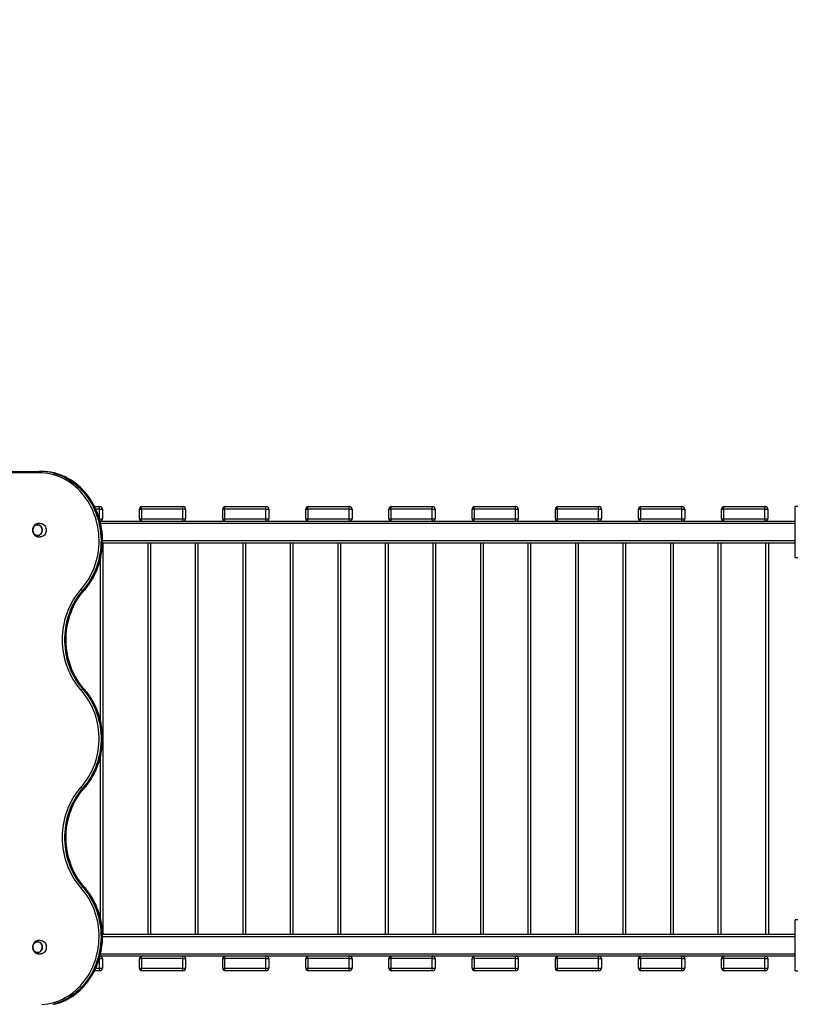
# Model space of a CAD drawing. Units: millimetres. Extents: x 11703 to 20987, y 3141 to 11609.
# Drawn here: x 16794 to 18390, y 7557 to 9583 of the extents above; entities that cross this region are included whole.
import ezdxf

# ---------------------------------------------------------------- set-up
doc = ezdxf.new("R2010")
doc.units = ezdxf.units.MM
doc.header["$PDSIZE"] = -1
doc.layers.get('0').update_dxf_attribs({"color": 1})
doc.layers.add('TIPTAP', color=6, linetype='Continuous')
doc.layers.add('TIPTAP_DIM', color=9, linetype='Continuous')
doc.styles.get("Standard").update_dxf_attribs({"font": 'arial.ttf'})
doc.dimstyles.new('tip', dxfattribs={"dimscale": 100, "dimtxt": 1, "dimasz": 1, "dimexe": 1, "dimexo": 1, "dimgap": 1, "dimtad": 1, "dimdec": 0, "dimtxsty": 'Standard', "dimblk": 'OBLIQUE', "dimcen": 2.5, "dimdle": 1, "dimadec": 0, "dimazin": 0, "dimtfac": 1, "dimtdec": 0, "dimtmove": 0, "dimatfit": 3, "dimldrblk": 'OBLIQUE', "dimfxl": 0, "dimarcsym": 0})

# ---------------------------------------------------------------- blocks, each defined once
blk = doc.blocks.new('LM221_top')
at = {"layer": 'TIPTAP'}
for p, q in [((-425, 547), (-1497.8, 547)), ((-1496.4, 550), (-423.6, 550)), ((-420.8, 550), (-423.6, 550)), ((-310.5, 477.5), (-299.2, 477.5)), ((-300.2, 472.5), (-308.1, 472.5)), ((-300.2, 472.5), (-294.2, 472.5)), ((-300.2, 452.5), (-300.2, 472.5)), ((-294.2, 472.5), (-294.2, 452.5)), ((-218, 472.5), (-214, 472.5)), ((-218, 452.5), (-218, 472.5)), ((-129, 472.5), (-214, 472.5)), ((-214, 472.5), (-214, 452.5)), ((-213, 477.5), (-128, 477.5)), ((-129, 472.5), (-123, 472.5)), ((-129, 452.5), (-129, 472.5)), ((-123, 472.5), (-123, 452.5)), ((-46.8, 472.5), (-42.9, 472.5)), ((-46.8, 452.5), (-46.8, 472.5)), ((-42.9, 472.5), (-42.9, 452.5)), ((42.1, 472.5), (-42.9, 472.5)), ((-41.8, 477.5), (43.2, 477.5)), ((42.1, 472.5), (48.2, 472.5)), ((42.1, 452.5), (42.1, 472.5)), ((48.2, 472.5), (48.2, 452.5)), ((124.4, 472.5), (128.3, 472.5)), ((124.4, 452.5), (124.4, 472.5)), ((128.3, 472.5), (128.3, 452.5)), ((213.3, 472.5), (128.3, 472.5)), ((129.4, 477.5), (214.4, 477.5)), ((213.3, 452.5), (213.3, 472.5)), ((213.3, 472.5), (219.4, 472.5)), ((219.4, 472.5), (219.4, 452.5)), ((295.5, 452.5), (295.5, 472.5)), ((295.5, 472.5), (299.5, 472.5)), ((384.5, 472.5), (299.5, 472.5)), ((299.5, 472.5), (299.5, 452.5)), ((300.5, 477.5), (385.5, 477.5)), ((384.5, 452.5), (384.5, 472.5)), ((384.5, 472.5), (390.5, 472.5)), ((390.5, 472.5), (390.5, 452.5)), ((466.7, 452.5), (466.7, 472.5)), ((466.7, 472.5), (470.7, 472.5)), ((470.7, 472.5), (470.7, 452.5)), ((555.7, 472.5), (470.7, 472.5)), ((471.7, 477.5), (556.7, 477.5)), ((555.7, 452.5), (555.7, 472.5)), ((555.7, 472.5), (561.7, 472.5)), ((561.7, 472.5), (561.7, 452.5)), ((637.9, 472.5), (641.9, 472.5)), ((637.9, 452.5), (637.9, 472.5)), ((641.9, 472.5), (641.9, 452.5)), ((726.9, 472.5), (641.9, 472.5)), ((642.9, 477.5), (727.9, 477.5)), ((726.9, 452.5), (726.9, 472.5)), ((726.9, 472.5), (732.9, 472.5)), ((732.9, 472.5), (732.9, 452.5)), ((809.1, 452.5), (809.1, 472.5)), ((809.1, 472.5), (813, 472.5)), ((813, 472.5), (813, 452.5)), ((898, 472.5), (813, 472.5)), ((814.1, 477.5), (899.1, 477.5)), ((898, 472.5), (904.1, 472.5)), ((898, 452.5), (898, 472.5)), ((904.1, 472.5), (904.1, 452.5)), ((980.2, 452.5), (980.2, 472.5)), ((980.2, 472.5), (984.2, 472.5)), ((984.2, 472.5), (984.2, 452.5)), ((1069.2, 472.5), (984.2, 472.5)), ((985.2, 477.5), (1070.2, 477.5)), ((1069.2, 472.5), (1075.2, 472.5)), ((1069.2, 452.5), (1069.2, 472.5)), ((1075.2, 472.5), (1075.2, 452.5)), ((1136.8, 477.5), (1131.8, 477.5)), ((1131.8, 372.5), (1131.8, 477.5)), ((-300.6, 452.5), (-300.2, 452.5)), ((-300.2, 452.5), (-294.2, 452.5)), ((-299.2, 447.5), (1131.8, 447.5)), ((-218, 452.5), (-214, 452.5)), ((-214, 452.5), (-129, 452.5)), ((-129, 452.5), (-123, 452.5)), ((-46.8, 452.5), (-42.9, 452.5)), ((-42.9, 452.5), (42.1, 452.5)), ((42.1, 452.5), (48.2, 452.5)), ((124.4, 452.5), (128.3, 452.5)), ((128.3, 452.5), (213.3, 452.5)), ((213.3, 452.5), (219.4, 452.5)), ((295.5, 452.5), (299.5, 452.5)), ((299.5, 452.5), (384.5, 452.5)), ((384.5, 452.5), (390.5, 452.5)), ((466.7, 452.5), (470.7, 452.5)), ((470.7, 452.5), (555.7, 452.5)), ((555.7, 452.5), (561.7, 452.5)), ((637.9, 452.5), (641.9, 452.5)), ((641.9, 452.5), (726.9, 452.5)), ((726.9, 452.5), (732.9, 452.5)), ((809.1, 452.5), (813, 452.5)), ((813, 452.5), (898, 452.5)), ((898, 452.5), (904.1, 452.5)), ((980.2, 452.5), (984.2, 452.5)), ((984.2, 452.5), (1069.2, 452.5)), ((1069.2, 452.5), (1075.2, 452.5)), ((1131.8, 442.5), (-298, 442.5)), ((-294, 407.5), (1131.8, 407.5)), ((1131.8, 402.5), (-294.1, 402.5)), ((-293.5, 402.5), (-293.5, -402.5)), ((-200.5, -402.5), (-200.5, 402.5)), ((-195.6, 402.5), (-195.6, -402.5)), ((-102.7, -402.5), (-102.7, 402.5)), ((-97.8, 402.5), (-97.8, -402.5)), ((-4.9, -402.5), (-4.9, 402.5)), ((0, 402.5), (0, -402.5)), ((92.9, -402.5), (92.9, 402.5)), ((97.8, 402.5), (97.8, -402.5)), ((190.7, -402.5), (190.7, 402.5)), ((195.6, 402.5), (195.6, -402.5)), ((288.6, -402.5), (288.6, 402.5)), ((293.5, 402.5), (293.5, -402.5)), ((386.4, -402.5), (386.4, 402.5)), ((391.3, 402.5), (391.3, -402.5)), ((484.2, -402.5), (484.2, 402.5)), ((489.1, 402.5), (489.1, -402.5)), ((582, -402.5), (582, 402.5)), ((586.9, 402.5), (586.9, -402.5)), ((679.8, -402.5), (679.8, 402.5)), ((684.7, 402.5), (684.7, -402.5)), ((777.6, -402.5), (777.6, 402.5)), ((782.5, 402.5), (782.5, -402.5)), ((875.5, -402.5), (875.5, 402.5)), ((880.4, 402.5), (880.4, -402.5)), ((973.3, -402.5), (973.3, 402.5)), ((978.2, 402.5), (978.2, -402.5)), ((1071.1, -402.5), (1071.1, 402.5)), ((1076.3, 402.5), (1076.3, -402.5)), ((-298.3, 37), (-298.3, 370)), ((1131.8, 372.5), (1136.8, 372.5)), ((-331.9, 305.2), (-334.7, 305.2)), ((-331.9, 101.7), (-334.7, 101.7)), ((-298.3, -370.1), (-298.3, -36.9)), ((-331.9, -101.7), (-334.7, -101.7)), ((-331.9, -305.2), (-334.7, -305.2)), ((1136.8, -372.5), (1131.8, -372.5)), ((1131.8, -477.5), (1131.8, -372.5)), ((-294.1, -402.5), (1131.8, -402.5)), ((1131.8, -407.5), (-294, -407.5)), ((-298, -442.5), (1131.8, -442.5)), ((-300.2, -452.5), (-300.6, -452.5)), ((-300.2, -452.5), (-294.2, -452.5)), ((-300.2, -472.5), (-300.2, -452.5)), ((1131.8, -447.5), (-299.2, -447.5)), ((-294.2, -452.5), (-294.2, -472.5)), ((-218, -472.5), (-218, -452.5)), ((-218, -452.5), (-214, -452.5)), ((-129, -452.5), (-214, -452.5)), ((-214, -452.5), (-214, -472.5)), ((-129, -472.5), (-129, -452.5)), ((-129, -452.5), (-123, -452.5)), ((-123, -452.5), (-123, -472.5)), ((-46.8, -452.5), (-42.9, -452.5)), ((-46.8, -472.5), (-46.8, -452.5)), ((-42.9, -452.5), (-42.9, -472.5)), ((42.1, -452.5), (-42.9, -452.5)), ((42.1, -472.5), (42.1, -452.5)), ((42.1, -452.5), (48.2, -452.5)), ((48.2, -452.5), (48.2, -472.5)), ((124.4, -452.5), (128.3, -452.5)), ((124.4, -472.5), (124.4, -452.5)), ((128.3, -452.5), (128.3, -472.5)), ((213.3, -452.5), (128.3, -452.5)), ((213.3, -472.5), (213.3, -452.5)), ((213.3, -452.5), (219.4, -452.5)), ((219.4, -452.5), (219.4, -472.5)), ((295.5, -452.5), (299.5, -452.5)), ((295.5, -472.5), (295.5, -452.5)), ((299.5, -452.5), (299.5, -472.5)), ((384.5, -452.5), (299.5, -452.5)), ((384.5, -452.5), (390.5, -452.5)), ((384.5, -472.5), (384.5, -452.5)), ((390.5, -452.5), (390.5, -472.5)), ((466.7, -472.5), (466.7, -452.5)), ((466.7, -452.5), (470.7, -452.5)), ((555.7, -452.5), (470.7, -452.5)), ((470.7, -452.5), (470.7, -472.5)), ((555.7, -472.5), (555.7, -452.5)), ((555.7, -452.5), (561.7, -452.5)), ((561.7, -452.5), (561.7, -472.5)), ((637.9, -452.5), (641.9, -452.5)), ((637.9, -472.5), (637.9, -452.5)), ((641.9, -452.5), (641.9, -472.5)), ((726.9, -452.5), (641.9, -452.5)), ((726.9, -472.5), (726.9, -452.5)), ((726.9, -452.5), (732.9, -452.5)), ((732.9, -452.5), (732.9, -472.5)), ((809.1, -472.5), (809.1, -452.5)), ((809.1, -452.5), (813, -452.5)), ((813, -452.5), (813, -472.5)), ((898, -452.5), (813, -452.5)), ((898, -472.5), (898, -452.5)), ((898, -452.5), (904.1, -452.5)), ((904.1, -452.5), (904.1, -472.5)), ((980.2, -472.5), (980.2, -452.5)), ((980.2, -452.5), (984.2, -452.5)), ((1069.2, -452.5), (984.2, -452.5)), ((984.2, -452.5), (984.2, -472.5)), ((1069.2, -452.5), (1075.2, -452.5)), ((1069.2, -472.5), (1069.2, -452.5)), ((1075.2, -452.5), (1075.2, -472.5)), ((-299.2, -477.5), (-310.5, -477.5)), ((-308.1, -472.5), (-300.2, -472.5)), ((-300.2, -472.5), (-294.2, -472.5)), ((-218, -472.5), (-214, -472.5)), ((-214, -472.5), (-129, -472.5)), ((-128, -477.5), (-213, -477.5)), ((-129, -472.5), (-123, -472.5)), ((-46.8, -472.5), (-42.9, -472.5)), ((-42.9, -472.5), (42.1, -472.5)), ((43.2, -477.5), (-41.8, -477.5)), ((42.1, -472.5), (48.2, -472.5)), ((124.4, -472.5), (128.3, -472.5)), ((128.3, -472.5), (213.3, -472.5)), ((214.4, -477.5), (129.4, -477.5)), ((213.3, -472.5), (219.4, -472.5)), ((295.5, -472.5), (299.5, -472.5)), ((299.5, -472.5), (384.5, -472.5)), ((385.5, -477.5), (300.5, -477.5)), ((384.5, -472.5), (390.5, -472.5)), ((466.7, -472.5), (470.7, -472.5)), ((470.7, -472.5), (555.7, -472.5)), ((556.7, -477.5), (471.7, -477.5)), ((555.7, -472.5), (561.7, -472.5)), ((637.9, -472.5), (641.9, -472.5)), ((641.9, -472.5), (726.9, -472.5)), ((727.9, -477.5), (642.9, -477.5)), ((726.9, -472.5), (732.9, -472.5)), ((809.1, -472.5), (813, -472.5)), ((813, -472.5), (898, -472.5)), ((899.1, -477.5), (814.1, -477.5)), ((898, -472.5), (904.1, -472.5)), ((980.2, -472.5), (984.2, -472.5)), ((984.2, -472.5), (1069.2, -472.5)), ((1070.2, -477.5), (985.2, -477.5)), ((1069.2, -472.5), (1075.2, -472.5)), ((1131.8, -477.5), (1136.8, -477.5))]:
    blk.add_line(p, q, dxfattribs=at)
at = {"layer": 'TIPTAP', "flags": 128}
for points in [[(-423.6, 550), (-423.9, 549.9), (-424.1, 549.8), (-424.4, 549.5), (-424.6, 549.1), (-424.7, 548.7), (-424.9, 548.1), (-425, 547.6), (-425, 547)], [(-338, 307.4), (-333.7, 312.4), (-329.6, 317.7), (-325.8, 323.3), (-322.2, 329), (-318.8, 335), (-315.8, 341.1), (-313, 347.4), (-310.5, 353.8), (-308.3, 360.4), (-306.3, 367.1), (-304.7, 373.9), (-303.4, 380.8), (-302.4, 387.7), (-301.7, 394.7), (-301.3, 401.7), (-301.2, 408.8), (-301.5, 415.8), (-302, 422.8), (-302.9, 429.8), (-304, 436.7), (-305.5, 443.5), (-307.3, 450.3), (-309.4, 456.9), (-311.7, 463.4), (-314.4, 469.8), (-317.3, 476), (-320.5, 482), (-324, 487.9), (-327.7, 493.5), (-331.6, 498.9), (-335.8, 504.1), (-340.3, 509.1), (-344.9, 513.7), (-349.8, 518.2), (-354.8, 522.3), (-360, 526.1), (-365.4, 529.7), (-370.9, 532.9), (-376.6, 535.8), (-382.3, 538.4), (-388.2, 540.7), (-394.2, 542.6), (-400.3, 544.2), (-406.4, 545.4), (-412.6, 546.3), (-418.8, 546.8), (-425, 547)], [(-396.4, 546.6), (-392.1, 545.5), (-386, 543.5), (-380, 541.2), (-374.1, 538.6), (-368.3, 535.6), (-362.7, 532.3), (-357.2, 528.7), (-351.9, 524.8), (-346.7, 520.5), (-341.8, 516), (-337.1, 511.2), (-332.5, 506.2), (-328.2, 500.9), (-324.2, 495.4), (-320.4, 489.6), (-316.9, 483.6), (-313.6, 477.5), (-310.6, 471.1), (-307.9, 464.6), (-305.5, 458), (-303.4, 451.2), (-301.6, 444.3), (-300, 437.3), (-298.9, 430.3), (-298, 423.1), (-297.4, 416), (-297.2, 408.8), (-297.3, 401.6), (-297.7, 394.4), (-298.4, 387.3), (-299.4, 380.2), (-300.7, 373.2), (-302.4, 366.2), (-304.4, 359.4), (-306.6, 352.7), (-309.2, 346.1), (-312, 339.7), (-315.2, 333.4), (-318.6, 327.3), (-322.2, 321.5), (-326.2, 315.8), (-330.3, 310.4), (-334.7, 305.2)], [(-331.9, 305.2), (-327.5, 310.4), (-323.3, 315.8), (-319.4, 321.5), (-315.8, 327.3), (-312.4, 333.4), (-309.2, 339.7), (-306.4, 346.1), (-303.8, 352.7), (-301.6, 359.4), (-299.6, 366.2), (-297.9, 373.2), (-296.6, 380.2), (-295.6, 387.3), (-294.8, 394.4), (-294.5, 401.6), (-294.4, 408.8), (-294.6, 416), (-295.2, 423.1), (-296, 430.3), (-297.2, 437.3), (-298.7, 444.3), (-300.6, 451.2), (-302.7, 458), (-305.1, 464.6), (-307.8, 471.1), (-310.8, 477.5), (-314, 483.6), (-317.6, 489.6), (-321.4, 495.4), (-325.4, 500.9), (-329.7, 506.2), (-334.2, 511.2), (-339, 516), (-343.9, 520.5), (-349.1, 524.8), (-354.4, 528.7), (-359.9, 532.3), (-365.5, 535.6), (-371.3, 538.6), (-377.2, 541.2), (-383.2, 543.5), (-389.3, 545.5), (-394, 546.8)], [(-331.6, 305.4), (-329.3, 307.9), (-325.3, 312.9), (-321.5, 318), (-317.9, 323.4), (-314.5, 328.9), (-311.4, 334.7), (-308.5, 340.6), (-305.9, 346.6), (-303.5, 352.7), (-301.3, 359), (-299.5, 365.4), (-297.9, 371.9), (-296.6, 378.5), (-295.5, 385.1), (-294.7, 391.7), (-294.2, 398.4), (-294, 405.2), (-294.1, 411.9), (-294.4, 418.6), (-295.1, 425.3), (-296, 432), (-297.1, 438.5), (-298.6, 445.1), (-300.3, 451.5), (-302.3, 457.9), (-304.6, 464.1), (-307.1, 470.2), (-309.8, 476.2), (-312.8, 482), (-316.1, 487.6), (-319.6, 493.1), (-323.3, 498.4), (-327.2, 503.4), (-331.3, 508.3), (-335.6, 512.9), (-340.1, 517.3), (-344.8, 521.5), (-349.7, 525.4), (-354.7, 529), (-359.8, 532.4), (-365.1, 535.5), (-370.6, 538.3), (-376.1, 540.8), (-381.7, 543), (-387.4, 545), (-393.2, 546.6), (-393.9, 546.7)], [(-300.2, 472.5), (-300.2, 473.5), (-300.1, 474.4), (-300.1, 475.3), (-299.9, 476), (-299.8, 476.7), (-299.6, 477.1), (-299.4, 477.4), (-299.2, 477.5)], [(-214, 472.5), (-214, 473.5), (-214, 474.4), (-213.9, 475.3), (-213.7, 476), (-213.6, 476.7), (-213.4, 477.1), (-213.2, 477.4), (-213, 477.5)], [(-129, 472.5), (-129, 473.5), (-129, 474.4), (-128.9, 475.3), (-128.7, 476), (-128.6, 476.7), (-128.4, 477.1), (-128.2, 477.4), (-128, 477.5)], [(-42.9, 472.5), (-42.8, 473.5), (-42.8, 474.4), (-42.7, 475.3), (-42.6, 476), (-42.4, 476.7), (-42.2, 477.1), (-42, 477.4), (-41.8, 477.5)], [(42.1, 472.5), (42.2, 473.5), (42.2, 474.4), (42.3, 475.3), (42.4, 476), (42.6, 476.7), (42.8, 477.1), (43, 477.4), (43.2, 477.5)], [(128.3, 472.5), (128.3, 473.5), (128.4, 474.4), (128.5, 475.3), (128.6, 476), (128.8, 476.7), (129, 477.1), (129.1, 477.4), (129.4, 477.5)], [(213.3, 472.5), (213.3, 473.5), (213.4, 474.4), (213.5, 475.3), (213.6, 476), (213.8, 476.7), (214, 477.1), (214.1, 477.4), (214.4, 477.5)], [(299.5, 472.5), (299.5, 473.5), (299.6, 474.4), (299.7, 475.3), (299.8, 476), (300, 476.7), (300.1, 477.1), (300.3, 477.4), (300.5, 477.5)], [(384.5, 472.5), (384.5, 473.5), (384.6, 474.4), (384.7, 475.3), (384.8, 476), (385, 476.7), (385.1, 477.1), (385.3, 477.4), (385.5, 477.5)], [(470.7, 472.5), (470.7, 473.5), (470.8, 474.4), (470.8, 475.3), (471, 476), (471.1, 476.7), (471.3, 477.1), (471.5, 477.4), (471.7, 477.5)], [(555.7, 472.5), (555.7, 473.5), (555.8, 474.4), (555.8, 475.3), (556, 476), (556.1, 476.7), (556.3, 477.1), (556.5, 477.4), (556.7, 477.5)], [(641.9, 472.5), (641.9, 473.5), (641.9, 474.4), (642, 475.3), (642.2, 476), (642.3, 476.7), (642.5, 477.1), (642.7, 477.4), (642.9, 477.5)], [(726.9, 472.5), (726.9, 473.5), (726.9, 474.4), (727, 475.3), (727.2, 476), (727.3, 476.7), (727.5, 477.1), (727.7, 477.4), (727.9, 477.5)], [(813, 472.5), (813.1, 473.5), (813.1, 474.4), (813.2, 475.3), (813.3, 476), (813.5, 476.7), (813.7, 477.1), (813.9, 477.4), (814.1, 477.5)], [(898, 472.5), (898.1, 473.5), (898.1, 474.4), (898.2, 475.3), (898.3, 476), (898.5, 476.7), (898.7, 477.1), (898.9, 477.4), (899.1, 477.5)], [(984.2, 472.5), (984.2, 473.5), (984.3, 474.4), (984.4, 475.3), (984.5, 476), (984.7, 476.7), (984.9, 477.1), (985, 477.4), (985.2, 477.5)], [(1069.2, 472.5), (1069.2, 473.5), (1069.3, 474.4), (1069.4, 475.3), (1069.5, 476), (1069.7, 476.7), (1069.9, 477.1), (1070, 477.4), (1070.2, 477.5)], [(-300.2, 450.9), (-300.2, 451.5), (-300.2, 452.5)], [(-213, 447.5), (-213.2, 447.6), (-213.4, 447.9), (-213.6, 448.3), (-213.7, 449), (-213.9, 449.7), (-214, 450.6), (-214, 451.5), (-214, 452.5)], [(-128, 447.5), (-128.2, 447.6), (-128.4, 447.9), (-128.6, 448.3), (-128.7, 449), (-128.9, 449.7), (-129, 450.6), (-129, 451.5), (-129, 452.5)], [(-41.8, 447.5), (-42, 447.6), (-42.2, 447.9), (-42.4, 448.3), (-42.6, 449), (-42.7, 449.7), (-42.8, 450.6), (-42.8, 451.5), (-42.9, 452.5)], [(43.2, 447.5), (43, 447.6), (42.8, 447.9), (42.6, 448.3), (42.4, 449), (42.3, 449.7), (42.2, 450.6), (42.2, 451.5), (42.1, 452.5)], [(129.4, 447.5), (129.1, 447.6), (129, 447.9), (128.8, 448.3), (128.6, 449), (128.5, 449.7), (128.4, 450.6), (128.3, 451.5), (128.3, 452.5)], [(214.4, 447.5), (214.1, 447.6), (214, 447.9), (213.8, 448.3), (213.6, 449), (213.5, 449.7), (213.4, 450.6), (213.3, 451.5), (213.3, 452.5)], [(300.5, 447.5), (300.3, 447.6), (300.1, 447.9), (300, 448.3), (299.8, 449), (299.7, 449.7), (299.6, 450.6), (299.5, 451.5), (299.5, 452.5)], [(385.5, 447.5), (385.3, 447.6), (385.1, 447.9), (385, 448.3), (384.8, 449), (384.7, 449.7), (384.6, 450.6), (384.5, 451.5), (384.5, 452.5)], [(471.7, 447.5), (471.5, 447.6), (471.3, 447.9), (471.1, 448.3), (471, 449), (470.8, 449.7), (470.8, 450.6), (470.7, 451.5), (470.7, 452.5)], [(556.7, 447.5), (556.5, 447.6), (556.3, 447.9), (556.1, 448.3), (556, 449), (555.8, 449.7), (555.8, 450.6), (555.7, 451.5), (555.7, 452.5)], [(642.9, 447.5), (642.7, 447.6), (642.5, 447.9), (642.3, 448.3), (642.2, 449), (642, 449.7), (641.9, 450.6), (641.9, 451.5), (641.9, 452.5)], [(727.9, 447.5), (727.7, 447.6), (727.5, 447.9), (727.3, 448.3), (727.2, 449), (727, 449.7), (726.9, 450.6), (726.9, 451.5), (726.9, 452.5)], [(814.1, 447.5), (813.9, 447.6), (813.7, 447.9), (813.5, 448.3), (813.3, 449), (813.2, 449.7), (813.1, 450.6), (813.1, 451.5), (813, 452.5)], [(899.1, 447.5), (898.9, 447.6), (898.7, 447.9), (898.5, 448.3), (898.3, 449), (898.2, 449.7), (898.1, 450.6), (898.1, 451.5), (898, 452.5)], [(985.2, 447.5), (985, 447.6), (984.9, 447.9), (984.7, 448.3), (984.5, 449), (984.4, 449.7), (984.3, 450.6), (984.2, 451.5), (984.2, 452.5)], [(1070.2, 447.5), (1070, 447.6), (1069.9, 447.9), (1069.7, 448.3), (1069.5, 449), (1069.4, 449.7), (1069.3, 450.6), (1069.2, 451.5), (1069.2, 452.5)], [(-422.3, 443), (-422.5, 443), (-422.8, 443), (-423.5, 443), (-424.5, 443), (-425.7, 442.9), (-427.3, 442.7), (-429, 442.1), (-430.8, 441.4), (-432.4, 440.4), (-433.9, 439.1), (-435.1, 437.7), (-436.2, 436.1), (-437, 434.5), (-437.6, 432.9), (-437.8, 431.7), (-438, 430.4), (-438.1, 429)], [(-438.1, 429), (-437.9, 426.8), (-437.8, 425.9), (-437.4, 424.5), (-436.8, 423.1), (-436.1, 421.6), (-435.1, 420.2), (-433.9, 418.9), (-432.6, 417.8), (-431.1, 416.8), (-429.4, 416), (-427.8, 415.5), (-426.2, 415.1), (-424.8, 415), (-423.7, 415), (-423, 415), (-422.5, 415), (-422.3, 415), (-422.3, 415)], [(-418, 429), (-418.2, 427), (-418.7, 425.1), (-419.4, 423.3), (-420.5, 421.6), (-421.7, 420.2), (-423.2, 419.1), (-424.9, 418.3), (-426.6, 417.9), (-428.4, 417.8), (-430.1, 418.1), (-431.8, 418.7), (-433.4, 419.7), (-434.8, 420.9), (-435.9, 422.4), (-436.8, 424.1), (-437.5, 426), (-437.8, 428), (-437.8, 430), (-437.5, 432), (-436.8, 433.9), (-435.9, 435.6), (-434.8, 437.1), (-433.4, 438.3), (-431.8, 439.3), (-430.1, 439.9), (-428.4, 440.2), (-426.6, 440.1), (-424.9, 439.7), (-423.2, 438.9), (-421.7, 437.8), (-420.5, 436.4), (-419.4, 434.7), (-418.7, 432.9), (-418.2, 431), (-418, 429)], [(-420.3, 435.9), (-421.5, 437.3), (-422.9, 438.4), (-424.5, 439.3), (-426.2, 439.8), (-427.9, 440), (-429.7, 439.8), (-431.3, 439.3), (-432.9, 438.4), (-434.3, 437.3), (-435.5, 435.9), (-436.5, 434.2), (-437.2, 432.4), (-437.6, 430.5), (-437.6, 428.5), (-437.4, 426.6), (-436.9, 424.7), (-436, 422.9), (-434.9, 421.4), (-433.6, 420.1), (-432.1, 419.1), (-430.5, 418.4), (-428.8, 418), (-427.1, 418), (-425.3, 418.4), (-423.7, 419.1), (-422.2, 420.1), (-420.9, 421.4), (-419.8, 422.9), (-419, 424.7), (-418.4, 426.5), (-418.2, 428.5), (-418.3, 430.5), (-418.7, 432.4), (-419.4, 434.2), (-420.3, 435.9)], [(-437.6, 429), (-437.5, 427), (-437, 425.1), (-436.3, 423.4), (-435.2, 421.8), (-434, 420.4), (-432.5, 419.3), (-430.9, 418.5), (-429.2, 418.1), (-427.5, 418), (-425.8, 418.3), (-424.1, 418.9), (-422.6, 419.8), (-421.2, 421), (-420.1, 422.5), (-419.2, 424.2), (-418.5, 426.1), (-418.2, 428), (-418.2, 430), (-418.5, 431.9), (-419.2, 433.8), (-420.1, 435.5), (-421.2, 437), (-422.6, 438.2), (-424.1, 439.1), (-425.8, 439.7), (-427.5, 440), (-429.2, 439.9), (-430.9, 439.5), (-432.5, 438.7), (-434, 437.6), (-435.2, 436.2), (-436.3, 434.6), (-437, 432.9), (-437.5, 431), (-437.6, 429)], [(-422.3, 443), (-420.8, 442.9), (-418.9, 442.4), (-417, 441.6), (-415.3, 440.5), (-413.7, 439.1), (-412.4, 437.4), (-411.3, 435.5), (-410.6, 433.4), (-410.1, 431.2), (-409.9, 429)], [(-409.9, 429), (-410.1, 426.8), (-410.6, 424.6), (-411.3, 422.5), (-412.4, 420.6), (-413.7, 418.9), (-415.3, 417.5), (-417, 416.4), (-418.9, 415.6), (-420.8, 415.1), (-422.3, 415)], [(-338, 99.6), (-342.4, 104.8), (-346.6, 110.3), (-350.6, 115.9), (-354.3, 121.8), (-357.7, 127.9), (-360.9, 134.2), (-363.8, 140.6), (-366.4, 147.2), (-368.7, 153.9), (-370.7, 160.8), (-372.4, 167.7), (-373.8, 174.8), (-374.9, 181.9), (-375.7, 189.1), (-376.2, 196.3), (-376.3, 203.5), (-376.2, 210.7), (-375.7, 217.9), (-374.9, 225.1), (-373.8, 232.2), (-372.4, 239.2), (-370.7, 246.2), (-368.7, 253), (-366.4, 259.8), (-363.8, 266.4), (-360.9, 272.8), (-357.7, 279.1), (-354.3, 285.2), (-350.6, 291), (-346.6, 296.7), (-342.4, 302.2), (-338, 307.4)], [(-334.7, 305.2), (-339.2, 300), (-343.4, 294.4), (-347.4, 288.7), (-351.1, 282.7), (-354.6, 276.5), (-357.7, 270.2), (-360.6, 263.6), (-363.1, 256.9), (-365.4, 250.1), (-367.3, 243.1), (-369, 236.1), (-370.3, 228.9), (-371.3, 221.7), (-371.9, 214.4), (-372.3, 207.1), (-372.3, 199.8), (-371.9, 192.5), (-371.3, 185.3), (-370.3, 178.1), (-369, 170.9), (-367.3, 163.8), (-365.4, 156.9), (-363.1, 150), (-360.6, 143.3), (-357.7, 136.8), (-354.6, 130.4), (-351.1, 124.2), (-347.4, 118.3), (-343.4, 112.5), (-339.2, 107), (-334.7, 101.7)], [(-331.9, 101.7), (-336.4, 107), (-340.6, 112.5), (-344.6, 118.3), (-348.3, 124.2), (-351.8, 130.4), (-354.9, 136.8), (-357.8, 143.3), (-360.3, 150), (-362.6, 156.9), (-364.5, 163.8), (-366.2, 170.9), (-367.5, 178.1), (-368.5, 185.3), (-369.1, 192.5), (-369.4, 199.8), (-369.4, 207.1), (-369.1, 214.4), (-368.5, 221.7), (-367.5, 228.9), (-366.2, 236.1), (-364.5, 243.1), (-362.6, 250.1), (-360.3, 256.9), (-357.8, 263.6), (-354.9, 270.2), (-351.8, 276.5), (-348.3, 282.7), (-344.6, 288.7), (-340.6, 294.4), (-336.4, 300), (-331.9, 305.2)], [(-331.6, 101.6), (-333.7, 104.1), (-337.7, 109), (-341.5, 114.2), (-345.1, 119.5), (-348.5, 125.1), (-351.6, 130.8), (-354.5, 136.6), (-357.2, 142.6), (-359.5, 148.8), (-361.7, 155), (-363.6, 161.4), (-365.2, 167.9), (-366.5, 174.4), (-367.6, 181), (-368.4, 187.7), (-368.9, 194.4), (-369.1, 201.1), (-369.1, 207.8), (-368.8, 214.5), (-368.2, 221.2), (-367.3, 227.8), (-366.2, 234.4), (-364.7, 240.9), (-363.1, 247.4), (-361.1, 253.7), (-358.9, 259.9), (-356.4, 266), (-353.7, 272), (-350.8, 277.8), (-347.6, 283.5), (-344.1, 289), (-340.5, 294.2), (-336.6, 299.3), (-332.8, 304), (-331.6, 305.4)], [(-331.6, 305.4), (-331.7, 305.3), (-331.9, 305.2)], [(-334.7, 101.7), (-330.3, 96.5), (-326, 91), (-322.1, 85.2), (-318.3, 79.2), (-314.9, 73.1), (-311.8, 66.7), (-308.9, 60.1), (-306.3, 53.4), (-304.1, 46.6), (-302.1, 39.6), (-300.5, 32.6), (-299.2, 25.4), (-298.2, 18.2), (-297.5, 10.9), (-297.2, 3.7), (-297.2, -3.7), (-297.5, -10.9), (-298.2, -18.2), (-299.2, -25.4), (-300.5, -32.6), (-302.1, -39.6), (-304.1, -46.6), (-306.3, -53.4), (-308.9, -60.1), (-311.8, -66.7), (-314.9, -73.1), (-318.3, -79.2), (-322.1, -85.2), (-326, -91), (-330.3, -96.5), (-334.7, -101.7)], [(-331.9, -101.7), (-327.5, -96.5), (-323.2, -91), (-319.2, -85.2), (-315.5, -79.2), (-312.1, -73.1), (-308.9, -66.7), (-306.1, -60.1), (-303.5, -53.4), (-301.3, -46.6), (-299.3, -39.6), (-297.7, -32.6), (-296.4, -25.4), (-295.4, -18.2), (-294.7, -10.9), (-294.4, -3.7), (-294.4, 3.7), (-294.7, 10.9), (-295.4, 18.2), (-296.4, 25.4), (-297.7, 32.6), (-299.3, 39.6), (-301.3, 46.6), (-303.5, 53.4), (-306.1, 60.1), (-308.9, 66.7), (-312.1, 73.1), (-315.5, 79.2), (-319.2, 85.2), (-323.2, 91), (-327.5, 96.5), (-331.9, 101.7)], [(-331.9, 101.7), (-331.7, 101.7), (-331.6, 101.6)], [(-331.6, -101.6), (-329.3, -99.1), (-325.3, -94.1), (-321.5, -88.9), (-317.9, -83.6), (-314.5, -78), (-311.4, -72.3), (-308.5, -66.4), (-305.9, -60.4), (-303.5, -54.2), (-301.3, -47.9), (-299.5, -41.6), (-297.9, -35.1), (-296.6, -28.5), (-295.5, -21.9), (-294.7, -15.2), (-294.2, -8.5), (-294, -1.8), (-294.1, 4.9), (-294.4, 11.6), (-295.1, 18.3), (-296, 25), (-297.1, 31.6), (-298.6, 38.1), (-300.3, 44.5), (-302.3, 50.9), (-304.6, 57.1), (-307.1, 63.2), (-309.8, 69.2), (-312.8, 75), (-316.1, 80.6), (-319.6, 86.1), (-323.3, 91.4), (-327.2, 96.5), (-331.1, 101.1), (-331.6, 101.6)], [(-338, -99.6), (-333.6, -94.5), (-329.5, -89.1), (-325.6, -83.4), (-322, -77.6), (-318.6, -71.5), (-315.5, -65.3), (-312.7, -58.9), (-310.2, -52.3), (-308, -45.6), (-306.1, -38.8), (-304.5, -31.9), (-303.2, -24.9), (-302.2, -17.8), (-301.6, -10.7), (-301.3, -3.6), (-301.3, 3.6), (-301.6, 10.7), (-302.2, 17.8), (-303.2, 24.9), (-304.5, 31.9), (-306.1, 38.8), (-308, 45.6), (-310.2, 52.3), (-312.7, 58.9), (-315.5, 65.3), (-318.6, 71.5), (-322, 77.6), (-325.6, 83.4), (-329.5, 89.1), (-333.6, 94.5), (-338, 99.6)], [(-338, -307.4), (-342.4, -302.2), (-346.6, -296.7), (-350.6, -291), (-354.3, -285.2), (-357.7, -279.1), (-360.9, -272.8), (-363.8, -266.4), (-366.4, -259.8), (-368.7, -253), (-370.7, -246.2), (-372.4, -239.2), (-373.8, -232.2), (-374.9, -225.1), (-375.7, -217.9), (-376.2, -210.7), (-376.3, -203.5), (-376.2, -196.3), (-375.7, -189.1), (-374.9, -181.9), (-373.8, -174.8), (-372.4, -167.7), (-370.7, -160.8), (-368.7, -153.9), (-366.4, -147.2), (-363.8, -140.6), (-360.9, -134.2), (-357.7, -127.9), (-354.3, -121.8), (-350.6, -115.9), (-346.6, -110.3), (-342.4, -104.8), (-338, -99.6)], [(-334.7, -101.7), (-339.2, -107), (-343.4, -112.5), (-347.4, -118.3), (-351.1, -124.2), (-354.6, -130.4), (-357.7, -136.8), (-360.6, -143.3), (-363.1, -150), (-365.4, -156.9), (-367.3, -163.8), (-369, -170.9), (-370.3, -178.1), (-371.3, -185.3), (-371.9, -192.5), (-372.3, -199.8), (-372.3, -207.1), (-371.9, -214.4), (-371.3, -221.7), (-370.3, -228.9), (-369, -236.1), (-367.3, -243.1), (-365.4, -250.1), (-363.1, -256.9), (-360.6, -263.6), (-357.7, -270.2), (-354.6, -276.5), (-351.1, -282.7), (-347.4, -288.7), (-343.4, -294.4), (-339.2, -300), (-334.7, -305.2)], [(-331.9, -305.2), (-336.4, -300), (-340.6, -294.4), (-344.6, -288.7), (-348.3, -282.7), (-351.8, -276.5), (-354.9, -270.2), (-357.8, -263.6), (-360.3, -256.9), (-362.6, -250.1), (-364.5, -243.1), (-366.2, -236.1), (-367.5, -228.9), (-368.5, -221.7), (-369.1, -214.4), (-369.4, -207.1), (-369.4, -199.8), (-369.1, -192.5), (-368.5, -185.3), (-367.5, -178.1), (-366.2, -170.9), (-364.5, -163.8), (-362.6, -156.9), (-360.3, -150), (-357.8, -143.3), (-354.9, -136.8), (-351.8, -130.4), (-348.3, -124.2), (-344.6, -118.3), (-340.6, -112.5), (-336.4, -107), (-331.9, -101.7)], [(-331.6, -305.4), (-333.7, -302.9), (-337.7, -297.9), (-341.5, -292.8), (-345.1, -287.4), (-348.5, -281.9), (-351.6, -276.2), (-354.5, -270.4), (-357.2, -264.3), (-359.5, -258.2), (-361.7, -251.9), (-363.6, -245.6), (-365.2, -239.1), (-366.5, -232.6), (-367.6, -226), (-368.4, -219.3), (-368.9, -212.6), (-369.1, -205.9), (-369.1, -199.2), (-368.8, -192.5), (-368.2, -185.8), (-367.3, -179.1), (-366.2, -172.6), (-364.7, -166), (-363.1, -159.6), (-361.1, -153.3), (-358.9, -147), (-356.4, -140.9), (-353.7, -135), (-350.8, -129.1), (-347.6, -123.5), (-344.1, -118), (-340.5, -112.7), (-336.6, -107.6), (-332.8, -103), (-331.6, -101.6)], [(-331.9, -101.7), (-331.7, -101.7), (-331.6, -101.6)], [(-418.8, -546.8), (-412.6, -546.3), (-406.4, -545.4), (-400.3, -544.2), (-394.2, -542.6), (-388.2, -540.7), (-382.3, -538.4), (-376.6, -535.8), (-370.9, -532.9), (-365.4, -529.7), (-360, -526.1), (-354.8, -522.3), (-349.8, -518.2), (-344.9, -513.7), (-340.3, -509.1), (-335.8, -504.1), (-331.6, -498.9), (-327.7, -493.5), (-324, -487.9), (-320.5, -482), (-317.3, -476), (-314.4, -469.8), (-311.7, -463.4), (-309.4, -456.9), (-307.3, -450.3), (-305.5, -443.5), (-304, -436.7), (-302.9, -429.8), (-302, -422.8), (-301.5, -415.8), (-301.2, -408.8), (-301.3, -401.7), (-301.7, -394.7), (-302.4, -387.7), (-303.4, -380.8), (-304.7, -373.9), (-306.3, -367.1), (-308.3, -360.4), (-310.5, -353.8), (-313, -347.4), (-315.8, -341.1), (-318.8, -335), (-322.2, -329), (-325.8, -323.3), (-329.6, -317.7), (-333.7, -312.4), (-338, -307.4)], [(-334.7, -305.2), (-330.3, -310.4), (-326.2, -315.8), (-322.2, -321.5), (-318.6, -327.3), (-315.2, -333.4), (-312, -339.7), (-309.2, -346.1), (-306.6, -352.7), (-304.4, -359.4), (-302.4, -366.2), (-300.7, -373.2), (-299.4, -380.2), (-298.4, -387.3), (-297.7, -394.4), (-297.3, -401.6), (-297.2, -408.8), (-297.4, -416), (-298, -423.1), (-298.9, -430.3), (-300, -437.3), (-301.6, -444.3), (-303.4, -451.2), (-305.5, -458), (-307.9, -464.6), (-310.6, -471.1), (-313.6, -477.5), (-316.9, -483.6), (-320.4, -489.6), (-324.2, -495.4), (-328.2, -500.9), (-332.5, -506.2), (-337.1, -511.2), (-341.8, -516), (-346.7, -520.5), (-351.9, -524.8), (-357.2, -528.7), (-362.7, -532.3), (-368.3, -535.6), (-374.1, -538.6), (-380, -541.2), (-386, -543.5), (-392.1, -545.5), (-397.1, -546.8)], [(-393.4, -546.6), (-389.3, -545.5), (-383.2, -543.5), (-377.2, -541.2), (-371.3, -538.6), (-365.5, -535.6), (-359.9, -532.3), (-354.4, -528.7), (-349.1, -524.8), (-343.9, -520.5), (-339, -516), (-334.2, -511.2), (-329.7, -506.2), (-325.4, -500.9), (-321.4, -495.4), (-317.6, -489.6), (-314, -483.6), (-310.8, -477.5), (-307.8, -471.1), (-305.1, -464.6), (-302.7, -458), (-300.6, -451.2), (-298.7, -444.3), (-297.2, -437.3), (-296, -430.3), (-295.2, -423.1), (-294.6, -416), (-294.4, -408.8), (-294.5, -401.6), (-294.8, -394.4), (-295.6, -387.3), (-296.6, -380.2), (-297.9, -373.2), (-299.6, -366.2), (-301.6, -359.4), (-303.8, -352.7), (-306.4, -346.1), (-309.2, -339.7), (-312.4, -333.4), (-315.8, -327.3), (-319.4, -321.5), (-323.3, -315.8), (-327.5, -310.4), (-331.9, -305.2)], [(-393.3, -546.6), (-388.2, -545.2), (-382.5, -543.3), (-376.8, -541.1), (-371.3, -538.7), (-365.9, -535.9), (-360.5, -532.8), (-355.4, -529.5), (-350.3, -525.9), (-345.5, -522), (-340.8, -517.9), (-336.2, -513.5), (-331.9, -508.9), (-327.7, -504.1), (-323.8, -499.1), (-320.1, -493.8), (-316.5, -488.4), (-313.3, -482.8), (-310.2, -477), (-307.4, -471), (-304.9, -465), (-302.6, -458.7), (-300.6, -452.4), (-298.8, -446), (-297.3, -439.5), (-296.1, -432.9), (-295.2, -426.3), (-294.5, -419.6), (-294.1, -412.9), (-294, -406.1), (-294.2, -399.4), (-294.6, -392.7), (-295.4, -386), (-296.4, -379.4), (-297.7, -372.8), (-299.2, -366.3), (-301.1, -359.9), (-303.2, -353.6), (-305.5, -347.4), (-308.1, -341.4), (-311, -335.5), (-314.1, -329.7), (-317.4, -324.2), (-321, -318.8), (-324.8, -313.6), (-328.8, -308.6), (-331.6, -305.4)], [(-331.9, -305.2), (-331.7, -305.3), (-331.6, -305.4)], [(-422.3, -415), (-422.5, -415), (-422.8, -415), (-423.5, -415), (-424.5, -415), (-425.7, -415.1), (-427.3, -415.3), (-429, -415.9), (-430.8, -416.6), (-432.4, -417.6), (-433.9, -418.9), (-435.1, -420.3), (-436.2, -421.9), (-437, -423.5), (-437.6, -425.1), (-437.8, -426.3), (-438, -427.6), (-438.1, -429)], [(-437.8, -429), (-437.7, -427), (-437.2, -425.1), (-436.4, -423.3), (-435.4, -421.6), (-434.1, -420.2), (-432.6, -419.1), (-431, -418.3), (-429.2, -417.9), (-427.5, -417.8), (-425.7, -418.1), (-424, -418.7), (-422.5, -419.7), (-421.1, -420.9), (-419.9, -422.4), (-419, -424.1), (-418.4, -426), (-418.1, -428), (-418.1, -430), (-418.4, -432), (-419, -433.9), (-419.9, -435.6), (-421.1, -437.1), (-422.5, -438.3), (-424, -439.3), (-425.7, -439.9), (-427.5, -440.2), (-429.2, -440.1), (-431, -439.7), (-432.6, -438.9), (-434.1, -437.8), (-435.4, -436.4), (-436.4, -434.7), (-437.2, -432.9), (-437.7, -431), (-437.8, -429)], [(-435.5, -435.9), (-434.3, -437.3), (-432.9, -438.4), (-431.3, -439.3), (-429.7, -439.8), (-427.9, -440), (-426.2, -439.8), (-424.5, -439.3), (-422.9, -438.4), (-421.5, -437.3), (-420.3, -435.9), (-419.4, -434.2), (-418.7, -432.4), (-418.3, -430.5), (-418.2, -428.5), (-418.4, -426.6), (-419, -424.7), (-419.8, -422.9), (-420.9, -421.4), (-422.2, -420.1), (-423.7, -419.1), (-425.3, -418.4), (-427, -418), (-428.8, -418), (-430.5, -418.4), (-432.1, -419.1), (-433.6, -420.1), (-434.9, -421.4), (-436, -422.9), (-436.9, -424.7), (-437.4, -426.5), (-437.6, -428.5), (-437.6, -430.5), (-437.2, -432.4), (-436.5, -434.2), (-435.5, -435.9)], [(-418.2, -429), (-418.4, -427), (-418.8, -425.1), (-419.6, -423.4), (-420.6, -421.8), (-421.9, -420.4), (-423.3, -419.3), (-424.9, -418.5), (-426.6, -418.1), (-428.4, -418), (-430.1, -418.3), (-431.7, -418.9), (-433.3, -419.8), (-434.6, -421), (-435.8, -422.5), (-436.7, -424.2), (-437.3, -426.1), (-437.6, -428), (-437.6, -430), (-437.3, -431.9), (-436.7, -433.8), (-435.8, -435.5), (-434.6, -437), (-433.3, -438.2), (-431.7, -439.1), (-430.1, -439.7), (-428.4, -440), (-426.6, -439.9), (-424.9, -439.5), (-423.3, -438.7), (-421.9, -437.6), (-420.6, -436.2), (-419.6, -434.6), (-418.8, -432.9), (-418.4, -431), (-418.2, -429)], [(-422.3, -415), (-421.8, -415), (-419.8, -415.3), (-417.9, -415.9), (-416.1, -416.9), (-414.5, -418.2), (-413, -419.7), (-411.8, -421.5), (-410.9, -423.5), (-410.3, -425.6), (-410, -427.9), (-410, -430.1), (-410.3, -432.4), (-410.9, -434.5), (-411.8, -436.5), (-413, -438.3), (-414.5, -439.8), (-416.1, -441.1), (-417.9, -442.1), (-419.8, -442.7), (-421.8, -443), (-422.3, -443)], [(-438.1, -429), (-437.9, -431.2), (-437.8, -432.1), (-437.4, -433.5), (-436.8, -434.9), (-436.1, -436.4), (-435.1, -437.8), (-433.9, -439.1), (-432.6, -440.2), (-431.1, -441.2), (-429.4, -442), (-427.8, -442.5), (-426.2, -442.9), (-424.8, -443), (-423.7, -443), (-423, -443), (-422.5, -443), (-422.3, -443), (-422.3, -443)], [(-300.2, -452.5), (-300.2, -451.5), (-300.2, -450.9)], [(-214, -452.5), (-214, -451.5), (-214, -450.6), (-213.9, -449.7), (-213.7, -449), (-213.6, -448.3), (-213.4, -447.9), (-213.2, -447.6), (-213, -447.5)], [(-129, -452.5), (-129, -451.5), (-129, -450.6), (-128.9, -449.7), (-128.7, -449), (-128.6, -448.3), (-128.4, -447.9), (-128.2, -447.6), (-128, -447.5)], [(-42.9, -452.5), (-42.8, -451.5), (-42.8, -450.6), (-42.7, -449.7), (-42.6, -449), (-42.4, -448.3), (-42.2, -447.9), (-42, -447.6), (-41.8, -447.5)], [(42.1, -452.5), (42.2, -451.5), (42.2, -450.6), (42.3, -449.7), (42.4, -449), (42.6, -448.3), (42.8, -447.9), (43, -447.6), (43.2, -447.5)], [(128.3, -452.5), (128.3, -451.5), (128.4, -450.6), (128.5, -449.7), (128.6, -449), (128.8, -448.3), (129, -447.9), (129.1, -447.6), (129.4, -447.5)], [(213.3, -452.5), (213.3, -451.5), (213.4, -450.6), (213.5, -449.7), (213.6, -449), (213.8, -448.3), (214, -447.9), (214.1, -447.6), (214.4, -447.5)], [(299.5, -452.5), (299.5, -451.5), (299.6, -450.6), (299.7, -449.7), (299.8, -449), (300, -448.3), (300.1, -447.9), (300.3, -447.6), (300.5, -447.5)], [(384.5, -452.5), (384.5, -451.5), (384.6, -450.6), (384.7, -449.7), (384.8, -449), (385, -448.3), (385.1, -447.9), (385.3, -447.6), (385.5, -447.5)], [(470.7, -452.5), (470.7, -451.5), (470.8, -450.6), (470.8, -449.7), (471, -449), (471.1, -448.3), (471.3, -447.9), (471.5, -447.6), (471.7, -447.5)], [(555.7, -452.5), (555.7, -451.5), (555.8, -450.6), (555.8, -449.7), (556, -449), (556.1, -448.3), (556.3, -447.9), (556.5, -447.6), (556.7, -447.5)], [(641.9, -452.5), (641.9, -451.5), (641.9, -450.6), (642, -449.7), (642.2, -449), (642.3, -448.3), (642.5, -447.9), (642.7, -447.6), (642.9, -447.5)], [(726.9, -452.5), (726.9, -451.5), (726.9, -450.6), (727, -449.7), (727.2, -449), (727.3, -448.3), (727.5, -447.9), (727.7, -447.6), (727.9, -447.5)], [(813, -452.5), (813.1, -451.5), (813.1, -450.6), (813.2, -449.7), (813.3, -449), (813.5, -448.3), (813.7, -447.9), (813.9, -447.6), (814.1, -447.5)], [(898, -452.5), (898.1, -451.5), (898.1, -450.6), (898.2, -449.7), (898.3, -449), (898.5, -448.3), (898.7, -447.9), (898.9, -447.6), (899.1, -447.5)], [(984.2, -452.5), (984.2, -451.5), (984.3, -450.6), (984.4, -449.7), (984.5, -449), (984.7, -448.3), (984.9, -447.9), (985, -447.6), (985.2, -447.5)], [(1069.2, -452.5), (1069.2, -451.5), (1069.3, -450.6), (1069.4, -449.7), (1069.5, -449), (1069.7, -448.3), (1069.9, -447.9), (1070, -447.6), (1070.2, -447.5)], [(-299.2, -477.5), (-299.4, -477.4), (-299.6, -477.1), (-299.8, -476.7), (-299.9, -476), (-300.1, -475.3), (-300.1, -474.4), (-300.2, -473.5), (-300.2, -472.5)], [(-213, -477.5), (-213.2, -477.4), (-213.4, -477.1), (-213.6, -476.7), (-213.7, -476), (-213.9, -475.3), (-214, -474.4), (-214, -473.5), (-214, -472.5)], [(-128, -477.5), (-128.2, -477.4), (-128.4, -477.1), (-128.6, -476.7), (-128.7, -476), (-128.9, -475.3), (-129, -474.4), (-129, -473.5), (-129, -472.5)], [(-41.8, -477.5), (-42, -477.4), (-42.2, -477.1), (-42.4, -476.7), (-42.6, -476), (-42.7, -475.3), (-42.8, -474.4), (-42.8, -473.5), (-42.9, -472.5)], [(43.2, -477.5), (43, -477.4), (42.8, -477.1), (42.6, -476.7), (42.4, -476), (42.3, -475.3), (42.2, -474.4), (42.2, -473.5), (42.1, -472.5)], [(129.4, -477.5), (129.1, -477.4), (129, -477.1), (128.8, -476.7), (128.6, -476), (128.5, -475.3), (128.4, -474.4), (128.3, -473.5), (128.3, -472.5)], [(214.4, -477.5), (214.1, -477.4), (214, -477.1), (213.8, -476.7), (213.6, -476), (213.5, -475.3), (213.4, -474.4), (213.3, -473.5), (213.3, -472.5)], [(300.5, -477.5), (300.3, -477.4), (300.1, -477.1), (300, -476.7), (299.8, -476), (299.7, -475.3), (299.6, -474.4), (299.5, -473.5), (299.5, -472.5)], [(385.5, -477.5), (385.3, -477.4), (385.1, -477.1), (385, -476.7), (384.8, -476), (384.7, -475.3), (384.6, -474.4), (384.5, -473.5), (384.5, -472.5)], [(471.7, -477.5), (471.5, -477.4), (471.3, -477.1), (471.1, -476.7), (471, -476), (470.8, -475.3), (470.8, -474.4), (470.7, -473.5), (470.7, -472.5)], [(556.7, -477.5), (556.5, -477.4), (556.3, -477.1), (556.1, -476.7), (556, -476), (555.8, -475.3), (555.8, -474.4), (555.7, -473.5), (555.7, -472.5)], [(642.9, -477.5), (642.7, -477.4), (642.5, -477.1), (642.3, -476.7), (642.2, -476), (642, -475.3), (641.9, -474.4), (641.9, -473.5), (641.9, -472.5)], [(727.9, -477.5), (727.7, -477.4), (727.5, -477.1), (727.3, -476.7), (727.2, -476), (727, -475.3), (726.9, -474.4), (726.9, -473.5), (726.9, -472.5)], [(814.1, -477.5), (813.9, -477.4), (813.7, -477.1), (813.5, -476.7), (813.3, -476), (813.2, -475.3), (813.1, -474.4), (813.1, -473.5), (813, -472.5)], [(899.1, -477.5), (898.9, -477.4), (898.7, -477.1), (898.5, -476.7), (898.3, -476), (898.2, -475.3), (898.1, -474.4), (898.1, -473.5), (898, -472.5)], [(985.2, -477.5), (985, -477.4), (984.9, -477.1), (984.7, -476.7), (984.5, -476), (984.4, -475.3), (984.3, -474.4), (984.2, -473.5), (984.2, -472.5)], [(1070.2, -477.5), (1070, -477.4), (1069.9, -477.1), (1069.7, -476.7), (1069.5, -476), (1069.4, -475.3), (1069.3, -474.4), (1069.2, -473.5), (1069.2, -472.5)]]:
    blk.add_lwpolyline(points, dxfattribs=at)
at = {"layer": 'TIPTAP'}
for centre, radius, start, end in [((-423.6, 437.5), 112.5, 75.9741, 89.9755), ((-420.8, 437.6), 112.4, 76.2245, 89.9796), ((-299.2, 472.5), 5, 0, 90), ((-213, 472.5), 5, 90, 180), ((-128, 472.5), 5, 0, 90), ((-41.8, 472.5), 5, 90, 180), ((43.2, 472.5), 5, 0, 90), ((129.4, 472.5), 5, 90, 180), ((214.4, 472.5), 5, 0, 90), ((300.5, 472.5), 5, 90, 180), ((385.5, 472.5), 5, 0, 90), ((471.7, 472.5), 5, 90, 180), ((556.7, 472.5), 5, 0, 90), ((642.9, 472.5), 5, 90, 180), ((727.9, 472.5), 5, 0, 90), ((814.1, 472.5), 5, 90, 180), ((899.1, 472.5), 5, 0, 90), ((985.2, 472.5), 5, 90, 180), ((1070.2, 472.5), 5, 0, 90), ((-299.2, 452.5), 5, 270, 0), ((-213, 452.5), 5, 180, 270), ((-128, 452.5), 5, 270, 0), ((-41.8, 452.5), 5, 180, 270), ((43.2, 452.5), 5, 270, 0), ((129.4, 452.5), 5, 180, 270), ((214.4, 452.5), 5, 270, 0), ((300.5, 452.5), 5, 180, 270), ((385.5, 452.5), 5, 270, 0), ((471.7, 452.5), 5, 180, 270), ((556.7, 452.5), 5, 270, 0), ((642.9, 452.5), 5, 180, 270), ((727.9, 452.5), 5, 270, 0), ((814.1, 452.5), 5, 180, 270), ((899.1, 452.5), 5, 270, 0), ((985.2, 452.5), 5, 180, 270), ((1070.2, 452.5), 5, 270, 0), ((-333.3, 310.9), 5.88, 217.4577, 256.2414), ((-333.3, 96), 5.88, 103.7594, 142.5417), ((-333.3, -96), 5.88, 217.4583, 256.2406), ((-333.3, -310.9), 5.88, 103.7586, 142.5423), ((-299.2, -452.5), 5, 0, 90), ((-213, -452.5), 5, 90, 180), ((-128, -452.5), 5, 0, 90), ((-41.8, -452.5), 5, 90, 180), ((43.2, -452.5), 5, 0, 90), ((129.4, -452.5), 5, 90, 180), ((214.4, -452.5), 5, 0, 90), ((300.5, -452.5), 5, 90, 180), ((385.5, -452.5), 5, 0, 90), ((471.7, -452.5), 5, 90, 180), ((556.7, -452.5), 5, 0, 90), ((642.9, -452.5), 5, 90, 180), ((727.9, -452.5), 5, 0, 90), ((814.1, -452.5), 5, 90, 180), ((899.1, -452.5), 5, 0, 90), ((985.2, -452.5), 5, 90, 180), ((1070.2, -452.5), 5, 0, 90), ((-299.2, -472.5), 5, 270, 0), ((-213, -472.5), 5, 180, 270), ((-128, -472.5), 5, 270, 0), ((-41.8, -472.5), 5, 180, 270), ((43.2, -472.5), 5, 270, 0), ((129.4, -472.5), 5, 180, 270), ((214.4, -472.5), 5, 270, 0), ((300.5, -472.5), 5, 180, 270), ((385.5, -472.5), 5, 270, 0), ((471.7, -472.5), 5, 180, 270), ((556.7, -472.5), 5, 270, 0), ((642.9, -472.5), 5, 180, 270), ((727.9, -472.5), 5, 270, 0), ((814.1, -472.5), 5, 180, 270), ((899.1, -472.5), 5, 270, 0), ((985.2, -472.5), 5, 180, 270), ((1070.2, -472.5), 5, 270, 0)]:
    blk.add_arc(centre, radius, start, end, dxfattribs=at)
blk = doc.blocks.new('_Oblique')
at = {"color": 0, "linetype": 'ByBlock', "lineweight": -2}
blk.add_line((-0.5, -0.5), (0.5, 0.5), dxfattribs=at)
blk = doc.blocks.new('*D16')
at = {"layer": 'Defpoints', "color": 0}
for p in [(18497.6, 11508.9), (11919.6, 3688.7), (16080.1, 3688.7)]:
    blk.add_point(p, dxfattribs=at)
at = {"layer": 'TIPTAP_DIM', "color": 0, "linetype": 'ByBlock', "lineweight": -2}
for p, q in [((11919.6, 11608.9), (11919.6, 3588.7)), ((12019.6, 11508.9), (11819.6, 11508.9)), ((12019.6, 3688.7), (11819.6, 3688.7))]:
    blk.add_line(p, q, dxfattribs=at)
at = {"layer": 'TIPTAP_DIM', "color": 0, "lineweight": -2, "xscale": 100, "yscale": 100, "zscale": 100}
for p, rotation in [((11919.6, 11508.9), 90), ((11919.6, 3688.7), 270)]:
    blk.add_blockref('_Oblique', p, dxfattribs=dict(at, rotation=rotation))
at = {"layer": 'TIPTAP_DIM', "color": 0, "insert": (11768.6, 7598.8), "char_height": 100, "attachment_point": 5, "rotation": 90}
blk.add_mtext('7820', dxfattribs=at)
blk = doc.blocks.new('*D17')
at = {"layer": 'Defpoints', "color": 0}
for p in [(12486.1, 7629.8), (20886.6, 7629.8), (20886.6, 3240.8)]:
    blk.add_point(p, dxfattribs=at)
at = {"layer": 'TIPTAP_DIM', "color": 0, "linetype": 'ByBlock', "lineweight": -2}
for p, q in [((12486.1, 3340.8), (12486.1, 3140.8)), ((20886.6, 3340.8), (20886.6, 3140.8)), ((12386.1, 3240.8), (20986.6, 3240.8))]:
    blk.add_line(p, q, dxfattribs=at)
at = {"layer": 'TIPTAP_DIM', "color": 0, "lineweight": -2, "xscale": 100, "yscale": 100, "zscale": 100, "rotation": 180}
blk.add_blockref('_Oblique', (12486.1, 3240.8), dxfattribs=at)
at = {"layer": 'TIPTAP_DIM', "color": 0, "lineweight": -2, "xscale": 100, "yscale": 100, "zscale": 100}
blk.add_blockref('_Oblique', (20886.6, 3240.8), dxfattribs=at)
at = {"layer": 'TIPTAP_DIM', "color": 0, "insert": (16686.4, 3391.8), "char_height": 100, "attachment_point": 5}
blk.add_mtext('8400', dxfattribs=at)

msp = doc.modelspace()

# ---------------------------------------------------------------- block references
at = {"layer": 'TIPTAP_DIM'}
msp.add_blockref('LM221_top', (17258.3, 8103.8), dxfattribs=at)

# ---------------------------------------------------------------- dimensions: what is measured, and where the dimension line sits
dim = msp.add_linear_dim(base=(11919.6, 3688.7), p1=(18497.6, 11508.9), p2=(16080.1, 3688.7), angle=90, dimstyle='tip', dxfattribs=at)
dim.commit()
dim.dimension.update_dxf_attribs({"geometry": '*D16', "text_midpoint": (11768.6, 7598.8)})
dim = msp.add_linear_dim(base=(20886.5999, 3240.7762), p1=(12486.1499, 7629.8374), p2=(20886.5999, 7629.8374), dimstyle='tip', dxfattribs=at)
dim.commit()
dim.dimension.update_dxf_attribs({"geometry": '*D17', "text_midpoint": (16686.3749, 3391.8335)})

doc.saveas('drawing.dxf')
